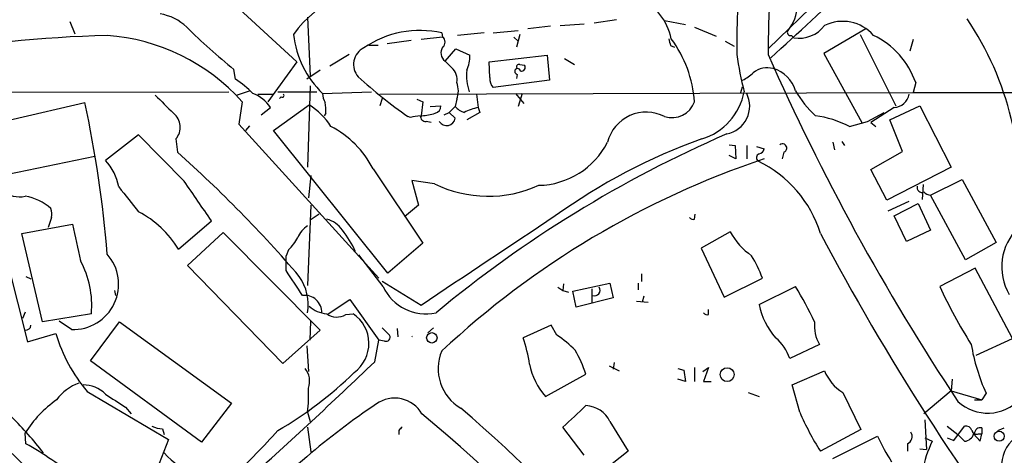
# Model space of a CAD drawing. Extents: x 16 to 1081, y 1274 to 2171.
# Drawn here: x 362 to 463, y 1784 to 1829 of the extents above; entities that cross this region are included whole.
import ezdxf

# ---------------------------------------------------------------- set-up
doc = ezdxf.new("R2010")
doc.units = 0
doc.header["$MEASUREMENT"] = 0
doc.layers.add('MAIN', color=5, linetype='CONTINUOUS')

msp = doc.modelspace()

# ---------------------------------------------------------------- linework, layer by layer
at = {"layer": 'MAIN'}
for p, q in [((453.9827, 1840.2021), (438.912, 1825.5547)), ((381.0847, 1833.0901), (390.7367, 1824.2001)), ((391.8373, 1828.7721), (392.0913, 1822.7607)), ((423.418, 1828.5181), (421.132, 1828.1794)), ((367.538, 1828.3487), (368.046, 1827.0787)), ((416.6447, 1827.8407), (414.3587, 1827.5867)), ((417.6607, 1827.9254), (420.116, 1828.0947)), ((428.3287, 1828.4334), (430.4453, 1828.0101)), ((431.3767, 1827.7561), (433.578, 1826.8247)), ((448.9027, 1827.5867), (444.5847, 1825.0467)), ((405.638, 1826.7401), (403.4367, 1826.4861)), ((405.5533, 1827.1634), (405.638, 1826.7401)), ((409.8713, 1827.1634), (407.162, 1826.9094)), ((410.8027, 1827.1634), (413.3427, 1827.4174)), ((412.9193, 1826.7401), (413.3427, 1826.3167)), ((413.512, 1826.9941), (413.1733, 1825.7241)), ((441.2827, 1826.9094), (441.5367, 1826.6554)), ((448.31, 1826.9941), (451.9507, 1819.7127)), ((453.7287, 1826.4861), (453.39, 1825.3007)), ((399.034, 1825.8934), (398.1027, 1825.8934)), ((402.4207, 1826.4014), (399.9653, 1826.0627)), ((405.892, 1824.2847), (406.9927, 1825.5547)), ((406.9927, 1825.5547), (408.432, 1824.8774)), ((428.9213, 1825.8934), (429.3447, 1825.7241)), ((434.5093, 1826.3167), (435.4407, 1825.8087)), ((396.0707, 1824.9621), (394.1233, 1823.7767)), ((410.3793, 1824.2001), (416.306, 1824.8774)), ((416.306, 1824.8774), (416.56, 1822.3374)), ((418.084, 1824.5387), (419.1, 1823.9461)), ((444.5847, 1825.0467), (448.4793, 1818.0194)), ((390.7367, 1824.2001), (387.7733, 1820.1361)), ((405.892, 1824.2847), (406.5693, 1823.6074)), ((410.464, 1822.5914), (410.3793, 1824.2001)), ((413.512, 1823.9461), (414.02, 1823.8614)), ((384.4713, 1822.4221), (384.302, 1823.4381)), ((393.1073, 1823.3534), (391.7527, 1822.4221)), ((413.258, 1822.9301), (413.1733, 1822.5067)), ((392.0913, 1821.7447), (391.8373, 1813.4474)), ((416.56, 1822.3374), (410.8027, 1821.5754)), ((436.118, 1821.0674), (436.2873, 1821.6601)), ((453.9827, 1822.0834), (453.7287, 1821.0674)), ((343.5773, 1821.0674), (383.794, 1821.1521)), ((384.556, 1820.8134), (385.9107, 1821.2367)), ((386.7573, 1820.8981), (388.2813, 1820.8981)), ((388.7893, 1821.1521), (392.7687, 1821.1521)), ((389.128, 1820.6441), (388.9587, 1820.4747)), ((393.3613, 1820.9827), (398.3567, 1821.1521)), ((399.2033, 1820.8981), (453.7287, 1821.0674)), ((399.4573, 1820.4747), (399.2033, 1819.7127)), ((409.1093, 1820.8981), (409.2787, 1819.5434)), ((413.0887, 1820.9827), (413.9353, 1819.9667)), ((413.766, 1820.9827), (413.3427, 1819.6281)), ((453.7287, 1821.0674), (479.044, 1821.0674)), ((360.2567, 1818.0194), (369.062, 1820.0514)), ((385.1487, 1820.1361), (384.81, 1817.8501)), ((387.096, 1818.7814), (388.0273, 1819.5434)), ((388.366, 1817.1727), (392.0067, 1819.7974)), ((403.0133, 1820.3901), (403.606, 1820.1361)), ((403.606, 1820.1361), (403.4367, 1818.6967)), ((404.368, 1819.6281), (405.4687, 1819.7127)), ((406.3153, 1819.0354), (406.908, 1819.6281)), ((407.0773, 1820.3901), (406.908, 1819.6281)), ((409.2787, 1819.5434), (409.448, 1819.0354)), ((451.7813, 1819.5434), (449.4107, 1818.0194)), ((451.358, 1818.2734), (454.406, 1819.7127)), ((454.406, 1819.7127), (457.6233, 1813.4474)), ((393.7, 1818.9507), (393.5307, 1818.6967)), ((402.336, 1818.5274), (402.082, 1818.6121)), ((403.4367, 1818.6967), (403.5213, 1818.6121)), ((405.8073, 1818.7814), (406.3153, 1819.0354)), ((406.3153, 1819.0354), (406.908, 1818.4427)), ((409.448, 1819.0354), (408.0933, 1818.2734)), ((449.072, 1818.1041), (450.7653, 1819.0354)), ((384.81, 1817.8501), (399.1187, 1802.1021)), ((385.9107, 1817.6807), (385.4873, 1817.1727)), ((404.4527, 1818.0194), (403.9447, 1818.1041)), ((447.2093, 1817.5961), (449.072, 1818.1041)), ((449.4107, 1818.0194), (449.9187, 1817.5961)), ((452.628, 1815.0561), (451.358, 1818.2734)), ((374.5653, 1816.7494), (371.1787, 1814.1247)), ((379.222, 1812.0081), (374.5653, 1816.7494)), ((400.05, 1802.6101), (388.366, 1817.1727)), ((378.3753, 1816.3261), (378.5447, 1814.9714)), ((434.9327, 1815.7334), (435.5253, 1815.6487)), ((435.5253, 1815.6487), (435.61, 1814.2941)), ((436.7107, 1815.6487), (436.7107, 1814.2941)), ((437.7267, 1815.5641), (438.4887, 1815.3101)), ((445.516, 1815.9874), (445.6853, 1815.2254)), ((446.4473, 1816.0721), (446.7013, 1815.6487)), ((370.078, 1814.5481), (361.188, 1812.6854)), ((435.61, 1814.2941), (434.9327, 1814.6327)), ((440.5207, 1814.9714), (440.3513, 1814.2941)), ((449.4107, 1813.1934), (452.628, 1815.0561)), ((358.5633, 1813.8707), (363.22, 1795.5827)), ((457.6233, 1813.4474), (451.0193, 1810.0607)), ((392.176, 1812.6007), (391.922, 1810.3147)), ((398.526, 1813.2781), (403.606, 1805.6581)), ((451.0193, 1810.0607), (449.4107, 1813.1934)), ((404.7913, 1811.7541), (402.5053, 1812.0927)), ((402.5053, 1812.0927), (403.1827, 1809.5527)), ((454.7447, 1811.6694), (454.66, 1810.1454)), ((455.5067, 1810.5687), (458.724, 1812.1774)), ((458.724, 1812.1774), (462.1953, 1805.7427)), ((459.0627, 1803.9647), (455.5067, 1810.5687)), ((392.176, 1809.5527), (391.8373, 1801.3401)), ((403.1827, 1809.5527), (401.7433, 1808.3674)), ((451.1887, 1808.9601), (453.3053, 1809.9761)), ((451.7813, 1808.4521), (454.2367, 1809.7221)), ((454.2367, 1809.7221), (455.5067, 1807.0127)), ((393.0227, 1808.6214), (392.0913, 1808.0287)), ((431.3767, 1808.1134), (431.4613, 1808.6214)), ((453.0513, 1805.8274), (451.7813, 1808.4521)), ((362.6273, 1806.6741), (367.792, 1807.6054)), ((365.6753, 1808.2827), (365.3367, 1807.2667)), ((378.6293, 1805.0654), (382.016, 1807.9441)), ((364.744, 1797.6147), (362.6273, 1806.6741)), ((379.5607, 1803.3721), (383.2013, 1806.7587)), ((383.2013, 1806.7587), (393.1073, 1796.7681)), ((435.0173, 1806.8434), (432.054, 1805.1501)), ((455.5067, 1807.0127), (453.0513, 1805.8274)), ((403.606, 1805.6581), (400.05, 1802.6101)), ((462.1953, 1805.7427), (459.0627, 1803.9647)), ((389.89, 1804.9807), (389.636, 1804.3881)), ((389.636, 1802.8641), (389.636, 1804.3881)), ((399.542, 1801.2554), (397.0867, 1804.4727)), ((432.054, 1805.1501), (434.4247, 1800.1547)), ((389.2973, 1793.3814), (379.5607, 1803.3721)), ((425.958, 1802.5254), (425.958, 1801.7634)), ((460.0787, 1803.1181), (456.438, 1801.2554)), ((463.8887, 1795.9214), (460.0787, 1803.1181)), ((363.0507, 1802.2714), (363.5587, 1802.0174)), ((403.4367, 1799.3081), (399.4573, 1801.7634)), ((417.9993, 1801.5094), (417.9147, 1800.8321)), ((418.9307, 1800.7474), (422.7407, 1801.5941)), ((422.7407, 1801.5941), (423.0793, 1800.0701)), ((425.6193, 1801.5941), (425.6193, 1800.9167)), ((434.4247, 1800.1547), (438.3193, 1802.1021)), ((372.11, 1800.8321), (372.1947, 1800.3241)), ((417.4067, 1801.1707), (417.9147, 1800.8321)), ((417.9147, 1800.8321), (418.5073, 1800.6627)), ((419.2693, 1799.1387), (418.9307, 1800.7474)), ((420.878, 1801.0014), (420.878, 1799.5621)), ((437.9807, 1799.3927), (441.706, 1801.2554)), ((393.954, 1798.4614), (396.1553, 1799.9007)), ((396.1553, 1799.9007), (399.1187, 1795.7521)), ((423.0793, 1800.0701), (419.2693, 1799.1387)), ((425.45, 1799.7314), (426.6353, 1799.6467)), ((426.212, 1800.2394), (426.0427, 1799.6467)), ((362.966, 1798.6307), (362.712, 1797.9534)), ((369.7393, 1798.4614), (364.744, 1797.6147)), ((395.732, 1798.3767), (396.494, 1798.4614)), ((432.816, 1798.3767), (432.816, 1798.8847)), ((367.7073, 1796.8527), (366.4373, 1797.6994)), ((369.6547, 1793.6354), (372.618, 1797.6147)), ((372.618, 1797.6147), (384.048, 1789.3174)), ((392.0913, 1795.7521), (392.176, 1797.6994)), ((363.22, 1795.5827), (366.0987, 1796.4294)), ((393.1073, 1796.7681), (389.2973, 1793.3814)), ((399.4573, 1797.0221), (400.2193, 1796.2601)), ((400.9813, 1796.9374), (401.066, 1796.0907)), ((404.114, 1796.5141), (404.7067, 1797.0221)), ((416.7293, 1797.2761), (413.8507, 1796.0061)), ((417.322, 1796.2601), (416.7293, 1797.2761)), ((398.6953, 1793.5507), (399.1187, 1795.7521)), ((399.7113, 1795.6674), (399.1187, 1795.7521)), ((444.1613, 1795.3287), (441.1133, 1793.8894)), ((460.1633, 1794.2281), (463.8887, 1795.9214)), ((391.7527, 1795.1594), (391.922, 1792.5347)), ((381, 1785.3381), (369.6547, 1793.6354)), ((423.164, 1793.4661), (423.0793, 1792.7887)), ((416.1367, 1789.9947), (420.2853, 1792.2807)), ((422.656, 1793.1274), (423.672, 1792.6194)), ((429.6833, 1792.8734), (430.276, 1792.7041)), ((430.276, 1792.7041), (430.4453, 1791.5187)), ((431.3767, 1792.9581), (431.3767, 1791.5187)), ((432.2233, 1792.5347), (432.816, 1792.9581)), ((432.816, 1792.9581), (432.308, 1791.5187)), ((441.3673, 1791.1801), (444.6693, 1792.6194)), ((430.4453, 1791.5187), (429.6833, 1791.7727)), ((432.308, 1791.5187), (433.07, 1791.5187)), ((457.708, 1791.7727), (457.6233, 1790.5874)), ((369.316, 1790.5027), (377.6133, 1785.5921)), ((436.88, 1790.4181), (437.9807, 1789.9947)), ((442.1293, 1788.3861), (441.3673, 1791.1801)), ((446.532, 1790.4181), (448.3947, 1786.6081)), ((457.6233, 1790.5874), (454.8293, 1788.2167)), ((457.6233, 1790.5874), (460.756, 1789.6561)), ((461.1793, 1790.3334), (460.756, 1789.6561)), ((384.048, 1789.3174), (381, 1785.3381)), ((459.994, 1789.6561), (460.756, 1789.6561)), ((373.2107, 1788.8941), (373.8033, 1788.2167)), ((391.8373, 1788.3861), (392.0913, 1787.4547)), ((422.7407, 1787.4547), (424.6033, 1784.4067)), ((454.914, 1787.6241), (455.0833, 1784.5761)), ((363.0507, 1785.1687), (362.966, 1786.2694)), ((377.0207, 1786.6927), (377.19, 1786.1001)), ((391.8373, 1786.8621), (392.176, 1784.3221)), ((401.1507, 1786.5234), (401.1507, 1786.1001)), ((420.116, 1783.9834), (417.9147, 1786.8621)), ((448.3947, 1786.6081), (444.246, 1784.4067)), ((457.2, 1786.9467), (458.3007, 1786.1001)), ((457.8773, 1785.5074), (458.978, 1786.9467)), ((460.756, 1786.7774), (460.756, 1786.1847)), ((462.3647, 1786.5234), (463.042, 1786.7774)), ((377.6133, 1785.5921), (376.682, 1783.1367)), ((445.516, 1783.6447), (450.088, 1785.9307)), ((454.914, 1785.7614), (455.676, 1785.4227)), ((457.2, 1785.7614), (457.8773, 1785.5074)), ((459.9093, 1786.1847), (460.5867, 1785.4227)), ((460.4173, 1786.1847), (460.756, 1786.1847)), ((460.5867, 1785.4227), (460.756, 1786.1847)), ((424.6033, 1784.4067), (422.148, 1782.4594)), ((453.136, 1785.1687), (453.136, 1784.4067)), ((454.406, 1784.6607), (455.0833, 1784.5761))]:
    msp.add_line(p, q, dxfattribs=at)
for centre, radius in [((404.5312, 1795.9918), 0.5319), ((434.7215, 1792.2319), 0.7083), ((462.5207, 1785.9329), 0.5125)]:
    msp.add_circle(centre, radius, dxfattribs=at)
for centre, radius, start, end in [((508.9662, 1825.7524), 70.0587, 160.172637, 180.646342), ((731.3325, 1823.2623), 295.6427, 176.106959, 179.670576), ((-46.0481, 2358.1982), 721.2037, 312.2822774, 314.0811091), ((437.1619, 1830.3271), 4.7718, 322.427674, 28.200892), ((398.9492, 1821.1379), 10.3643, 76.7767, 145.595114), ((423.0138, 1825.2721), 6.1313, 12.227771, 115.543618), ((375.927, 1824.0445), 5.1353, 46.282916, 80.589036), ((432.8877, 1810.8075), 31.7914, 353.605355, 34.038467), ((426.0084, 1874.907), 66.2455, 225.378263, 230.981377), ((442.0417, 1829.9081), 3.2917, 261.174965, 322.963004), ((446.5045, 1824.1601), 4.1887, 41.022505, 115.984515), ((375.4016, 1687.7921), 139.1763, 91.669012, 99.944483), ((369.8097, 1806.3288), 20.638, 41.991752, 85.725367), ((400.1948, 1828.0873), 9.8576, 186.36715, 226.114279), ((403.3125, 1817.3228), 10.0925, 77.17193, 124.509166), ((405.257, 1826.2321), 0.635, 306.869898, 53.130102), ((598.1792, 1868.5614), 174.5531, 193.919662, 194.148821), ((419.0556, 1819.2506), 12.3529, 4.110699, 36.340388), ((441.1768, 1827.2057), 0.3147, 137.717737, 289.667298), ((446.1285, 1819.4007), 8.2997, 18.858242, 64.782048), ((398.4272, 1823.932), 1.8996, 115.993097, 221.386814), ((406.5503, 1825.143), 1.0817, 147.504432, 232.512471), ((405.3874, 1824.7544), 3.0471, 332.6268, 2.313457), ((473.1549, 1830.4729), 37.8634, 188.368801, 194.250945), ((655.5036, 1920.3019), 236.6466, 203.758247, 213.558439), ((405.5221, 1822.4117), 1.5894, 348.079967, 48.787963), ((413.3004, 1823.2264), 0.2993, 8.124688, 261.856362), ((413.4556, 1823.6921), 0.2603, 77.480746, 220.60607), ((413.6898, 1823.6497), 0.3922, 256.268462, 32.665012), ((438.8307, 1821.2629), 2.3354, 75.384184, 128.152128), ((438.5069, 1820.3236), 3.3269, 15.930019, 74.069981), ((434.4898, 1864.3288), 56.0382, 228.012506, 234.667813), ((413.5288, 1822.8653), 5.4574, 174.868685, 198.295841), ((411.8391, 1822.4854), 1.3792, 175.592055, 221.284406), ((434.6892, 1825.8219), 3.8335, 294.637661, 314.749525), ((378.4709, 1813.1923), 11.0088, 45.044162, 56.971638), ((405.0462, 1821.2368), 2.2005, 337.370321, 22.627276), ((842.8771, 2285.5441), 658.5646, 224.8838706, 225.1130474), ((384.8907, 1817.4865), 3.7509, 33.255811, 68.764206), ((389.255, 1820.7711), 0.1796, 225, 45), ((395.6182, 1821.0979), 2.2598, 182.922039, 207.586725), ((430.2758, 1822.3377), 6.2936, 287.217384, 349.141603), ((434.1183, 1819.6805), 2.9011, 281.137957, 26.67104), ((451.3573, 1826.8749), 11.1775, 210.293077, 227.026223), ((451.7001, 1821.1693), 1.6279, 272.859066, 350.410385), ((256.6249, 1795.5467), 115.0764, 4.490964, 12.294867), ((388.4071, 1813.9965), 6.827, 31.820611, 58.179389), ((390.3559, 1819.247), 3.3572, 354.936598, 13.863222), ((404.7278, 1819.6775), 0.7417, 281.525044, 2.720065), ((408.7568, 1821.5051), 2.6346, 225.433655, 249.619837), ((410.5915, 1813.5305), 6.1546, 102.316152, 116.56297), ((429.0696, 1820.9404), 2.4433, 252.348149, 340.78045), ((376.9871, 1817.5163), 1.8286, 319.391228, 51.666088), ((445.1683, 1564.6163), 257.4985, 99.345902, 99.575088), ((403.9304, 1818.6825), 0.5786, 178.593643, 271.416257), ((403.2719, 1823.7662), 5.0756, 272.816462, 288.423526), ((406.0454, 1818.5501), 0.8693, 210.869931, 352.902781), ((426.4481, 1814.9841), 4.0864, 62.599708, 165.787608), ((442.3625, 1808.3338), 10.4538, 62.377722, 82.439149), ((389.678, 1808.7481), 9.9402, 27.111543, 62.888457), ((483.6744, 1703.9263), 123.0803, 113.45816, 129.756887), ((415.2932, 1819.6597), 8.0766, 271.178389, 332.955573), ((451.7729, 1760.7598), 58.9331, 109.460722, 125.97618), ((440.3704, 1815.3865), 0.4415, 289.904381, 128.211893), ((287.4833, 1713.2827), 136.5019, 40.686727, 48.155815), ((438.1289, 1814.3999), 0.4286, 110.2275, 237.084854), ((437.8959, 1815.3949), 0.5988, 278.140927, 351.859073), ((367.4671, 1810.5757), 5.1353, 9.410964, 43.717084), ((467.3712, 1728.433), 90.5888, 108.592236, 133.031567), ((432.6345, 1803.0842), 12.1538, 17.179916, 64.347655), ((362.3502, 1812.885), 2.4787, 168.888175, 284.385528), ((1008.5549, 2318.1498), 813.2055, 218.5452135, 218.7743943), ((-635.3575, 1111.4921), 1232.921, 34.3939311, 34.6231192), ((410.3041, 1822.9284), 12.4602, 243.740741, 294.439655), ((454.6177, 1811.3489), 0.4896, 162.01281, 295.607245), ((362.1001, 1805.3474), 5.2092, 47.926373, 80.431535), ((455.5704, 1811.5429), 0.9763, 220.61339, 266.258927), ((363.3039, 1808.5368), 2.385, 353.883985, 16.498134), ((369.9033, 1799.8302), 10.1759, 30.961825, 62.732901), ((2696.2928, -1625.117), 4121.1499, 123.5754764, 123.8046594), ((1299.5579, 2017.4217), 955.0972, 192.6902729, 192.9194514), ((393.2222, 1805.221), 2.6124, 122.013985, 156.786434), ((393.1214, 1805.4183), 2.7755, 35.06085, 76.173539), ((431.2497, 1808.5792), 0.4828, 217.890597, 285.250955), ((386.0453, 1799.7424), 11.8424, 25.343115, 37.873583), ((441.1736, 1810.1486), 6.9875, 208.230503, 235.52826), ((675.5461, 1929.2049), 261.7509, 207.912323, 217.34134), ((468.3482, 1803.2493), 5.5761, 133.906438, 210.626113), ((386.1566, 1808.6949), 5.2663, 315.147709, 332.346452), ((367.8929, 1801.4775), 4.6286, 267.70187, 41.714032), ((424.9604, 1797.0784), 14.2723, 20.609092, 30.807885), ((360.039, 1799.3123), 9.7375, 354.986907, 27.975366), ((-244.5403, 1378.2537), 763.1996, 33.574966, 33.8041405), ((386.7347, 1799.3453), 5.1648, 351.09831, 34.509437), ((391.5534, 1798.6141), 1.7246, 357.740328, 97.466213), ((403.9386, 1803.2753), 4.8384, 204.675147, 282.195495), ((421.1659, 1800.8558), 0.5692, 249.084624, 33.592346), ((400.7228, 1776.9936), 47.6262, 25.656689, 30.625269), ((501.5327, 1821.8984), 49.595, 204.596885, 212.393654), ((444.9666, 1800.769), 7.1202, 191.145175, 221.984581), ((393.9624, 1801.3314), 2.8755, 227.146336, 266.456976), ((394.8211, 1799.8615), 1.742, 233.48994, 301.52842), ((394.4365, 1795.4262), 3.6668, 305.746381, 55.867458), ((432.6891, 1798.8425), 0.4828, 217.873943, 285.239505), ((447.2654, 1797.218), 3.6338, 173.732591, 211.326643), ((363.0083, 1797.3185), 0.552, 265.605275, 355.594926), ((382.0492, 1801.2515), 16.6635, 196.820935, 220.169566), ((399.8665, 1796.0484), 0.4114, 247.83652, 30.966145), ((401.6906, 1796.1331), 0.8158, 357.020804, 2.972183), ((398.938, 1790.8388), 15.7826, 8.959434, 19.111371), ((411.2881, 1786.9849), 11.0651, 44.467621, 56.954338), ((436.6313, 1792.3894), 4.7263, 18.503952, 49.926374), ((479.6508, 1798.6989), 20.2775, 189.567165, 204.365148), ((409.8091, 1792.8245), 4.6313, 156.767459, 240.104128), ((405.012, 1786.909), 16.1904, 19.377042, 28.910377), ((19.6447, 2188.6836), 547.5485, 311.947998, 313.809952), ((421.4858, 1794.6436), 7.087, 190.955881, 220.993888), ((370.1981, 1819.0397), 37.4559, 299.75877, 314.773934), ((389.9076, 1791.5499), 2.1353, 340.622328, 38.302356), ((448.8348, 1794.2554), 4.4753, 201.442417, 239.031633), ((369.8665, 1787.0734), 4.4985, 108.095009, 144.961443), ((368.9046, 1787.9383), 3.2418, 45.453658, 90.21032), ((710.8598, 2297.594), 610.5592, 236.196645, 236.4258176), ((375.9213, 1790.1643), 16.015, 353.62512, 2.423134), ((373.3296, 1779.6457), 12.2995, 125.522569, 147.416085), ((441.177, 1726.1064), 75.9951, 123.833158, 137.310085), ((400.7322, 1786.6127), 3.2174, 29.903031, 125.480749), ((461.3483, 1792.7998), 4.5016, 227.390178, 317.19025), ((293.8469, 1657.0725), 173.9879, 33.157318, 49.214569), ((-131.2382, 2380.627), 808.7804, 312.7646841, 312.9938614), ((420.1066, 1786.1124), 2.9564, 27.002746, 86.534643), ((469.0772, 1800.1674), 29.4107, 203.614374, 212.403851), ((204.0819, 1621.9146), 226.149, 43.932339, 47.148493), ((338.5526, 1764.2584), 33.009, 37.247498, 45.688571), ((290.3288, 1652.2792), 176.8942, 32.304478, 50.216512), ((377.1692, 1789.8481), 3.1589, 246.705668, 267.305524), ((323.7269, 1844.7286), 87.2981, 313.938657, 318.184001), ((485.9824, 1702.0553), 119.7133, 134.893835, 135.123052), ((452.8312, 1785.8969), 0.7894, 292.712544, 35.393394), ((459.1373, 1786.3359), 0.6312, 17.280921, 104.617437), ((460.2057, 1786.608), 0.4733, 190.296185, 296.559637), ((460.5905, 1786.204), 0.5968, 73.900314, 181.853182), ((467.8857, 1793.9838), 19.5349, 204.345792, 213.13389), ((466.5359, 1780.1094), 12.09, 153.929408, 169.200694), ((627.9767, 1955.0738), 239.462, 224.881179, 225.110379), ((458.9198, 1786.4439), 1.0229, 273.26186, 345.321156), ((466.2959, 1782.9608), 3.5327, 127.554352, 242.243121), ((340.2138, 1745.6144), 45.6735, 52.187455, 59.999767), ((382.7003, 1788.9147), 7.2277, 220.325548, 282.803353)]:
    msp.add_arc(centre, radius, start, end, dxfattribs=at)

doc.saveas('drawing.dxf')
